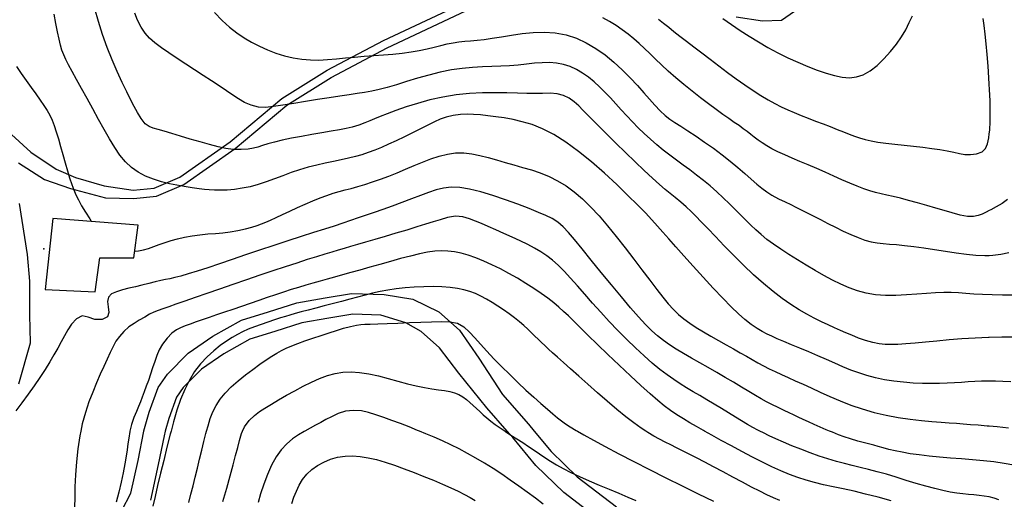
# Model space of a CAD drawing. Units: metres. Extents: x 550000 to 557669, y 4790000 to 4795000.
# Drawn here: x 550218 to 550504, y 4793980 to 4794120 of the extents above; entities that cross this region are included whole.
import ezdxf

# ---------------------------------------------------------------- set-up
doc = ezdxf.new("R2010")
doc.units = ezdxf.units.M
doc.header["$MEASUREMENT"] = 0
for name, color, linetype in [('CAMINO', 7, 'CONTINUOUS'), ('CARRETERA', 7, 'CONTINUOUS'), ('COTA', 7, 'CONTINUOUS'), ('CURVA_MAESTRA', 42, 'CONTINUOUS'), ('CURVA_NIVEL', 40, 'CONTINUOUS'), ('EDIFICIO', 1, 'CONTINUOUS')]:
    doc.layers.add(name, color=color, linetype=linetype)

msp = doc.modelspace()

# ---------------------------------------------------------------- linework, layer by layer
at = {"layer": 'CAMINO'}
for points in [[(550215.7969, 4794086.1447), (550221.4044, 4794081.0937), (550228.8213, 4794076.1246), (550234.3636, 4794073.6808), (550242.7586, 4794071.237), (550251.1606, 4794069.9751), (550257.2949, 4794070.6094), (550264.7297, 4794073.794), (550279.3619, 4794084.0528), (550294.3841, 4794096.6382), (550307.5064, 4794104.8631), (550323.8925, 4794113.4943), (550350.2244, 4794125.8792)], [(550217.8183, 4794077.9982), (550225.3982, 4794073.1106), (550232.9516, 4794070.4779), (550243.0909, 4794067.7755), (550251.2519, 4794067.5489), (550257.9103, 4794068.2374), (550265.9147, 4794071.666), (550280.8379, 4794082.1289), (550295.8121, 4794094.674), (550308.716, 4794102.762), (550324.9731, 4794111.3253), (550351.1349, 4794123.6301)], [(550426.4552, 4794120.3249), (550434.0523, 4794119.2402), (550439.6305, 4794119.4324), (550446.2094, 4794123.9413)], [(550217.8919, 4794013.7916), (550221.2869, 4794025.627), (550221.1559, 4794033.7841), (550221.1559, 4794043.5716), (550220.4209, 4794051.2865), (550218.1356, 4794066.1856)]]:
    msp.add_lwpolyline(points, dxfattribs=at)
at = {"layer": 'CARRETERA'}
for points in [[(550247.901, 4793976.9216), (550250.5317, 4793981.9662), (550252.5907, 4793991.4939), (550254.291, 4794000), (550254.3045, 4794000.0672), (550255.8257, 4794005.5465), (550258.415, 4794012.6705), (550261.1288, 4794016.5493), (550267.1968, 4794022.6204), (550274.3223, 4794027.5798), (550282.6945, 4794032.2333), (550290.5378, 4794034.6479), (550298.7249, 4794037.2808), (550307.0142, 4794038.7618), (550314.6406, 4794039.9826), (550324.1368, 4794039.655), (550332.4399, 4794038.3917), (550340.0327, 4794034.7081), (550346.0623, 4794029.3501), (550351.6452, 4794021.2015), (550358.5289, 4794010.65), (550366.0614, 4794001.9971), (550367.7134, 4794000), (550372.6148, 4793994.0744), (550380.24, 4793986.7085), (550391.6285, 4793978.0271)], [(550388.0815, 4793973.1865), (550376.3236, 4793982.1494), (550368.2051, 4793989.9919), (550361.4863, 4793998.1146), (550359.845, 4794000), (550353.9277, 4794006.7974), (550345.8092, 4794016.8806), (550340.2102, 4794024.163), (550334.8912, 4794028.9245), (550330.412, 4794031.4453), (550323.1333, 4794033.686), (550315.0148, 4794033.9661), (550308.0161, 4794032.8458), (550300.1775, 4794031.4453), (550292.339, 4794028.9245), (550285.0603, 4794026.6838), (550277.5017, 4794022.4824), (550271.0628, 4794018.001), (550265.7438, 4794012.6793), (550263.7842, 4794009.8784), (550261.5446, 4794003.7164), (550260.5128, 4794000), (550260.1448, 4793998.6747), (550258.4651, 4793990.272), (550256.2256, 4793979.9087)]]:
    msp.add_lwpolyline(points, dxfattribs=at)
at = {"layer": 'COTA'}
msp.add_point((550225.21, 4794052.99), dxfattribs=at)
at = {"layer": 'CURVA_MAESTRA', "color": 250}
for points in [[(550500, 4794014.5287), (550499.73, 4794014.53), (550497.73, 4794014.49), (550495.77, 4794014.41), (550493.84, 4794014.3), (550491.89, 4794014.17), (550489.89, 4794014.04), (550487.79, 4794013.92), (550485.55, 4794013.84), (550483.15, 4794013.82), (550480.58, 4794013.86), (550477.87, 4794013.99), (550475.08, 4794014.21), (550472.28, 4794014.53), (550469.54, 4794014.95), (550466.91, 4794015.49), (550464.43, 4794016.15), (550462.06, 4794016.91), (550459.76, 4794017.76), (550457.47, 4794018.71), (550455.13, 4794019.72), (550452.69, 4794020.79), (550450.15, 4794021.89), (550447.54, 4794023), (550444.97, 4794024.08), (550442.52, 4794025.11), (550440.3, 4794026.04), (550438.39, 4794026.86), (550436.81, 4794027.55), (550435.41, 4794028.2), (550434.01, 4794028.92), (550432.5, 4794029.82), (550430.8, 4794030.98), (550428.99, 4794032.39), (550427.12, 4794034.06), (550425.02, 4794036.12), (550422.55, 4794038.65), (550419.79, 4794041.58), (550416.87, 4794044.72), (550413.97, 4794047.89), (550411.26, 4794050.9), (550408.87, 4794053.58), (550406.87, 4794055.86), (550405.15, 4794057.82), (550403.57, 4794059.59), (550401.94, 4794061.39), (550400.06, 4794063.39), (550397.78, 4794065.73), (550394.98, 4794068.51), (550391.74, 4794071.63), (550388.17, 4794074.93), (550384.4, 4794078.22), (550380.61, 4794081.29), (550376.91, 4794083.97), (550373.43, 4794086.14), (550370.17, 4794087.81), (550367.13, 4794089.04), (550364.28, 4794089.91), (550361.58, 4794090.54), (550359.02, 4794090.99), (550356.57, 4794091.35), (550354.26, 4794091.63), (550352.08, 4794091.85), (550350.09, 4794092.01), (550348.25, 4794092.09), (550346.34, 4794092.01), (550344.21, 4794091.71), (550342.13, 4794091.22), (550340.38, 4794090.61), (550338.71, 4794089.84), (550336.81, 4794088.91), (550334.67, 4794087.84), (550332.36, 4794086.69), (550329.99, 4794085.52), (550327.64, 4794084.38), (550325.4, 4794083.33), (550323.32, 4794082.4), (550321.37, 4794081.6), (550319.51, 4794080.91), (550317.67, 4794080.32), (550315.78, 4794079.79), (550313.78, 4794079.3), (550311.64, 4794078.83), (550309.36, 4794078.36), (550306.97, 4794077.85), (550304.51, 4794077.29), (550302.02, 4794076.65), (550299.52, 4794075.92), (550297.06, 4794075.1), (550294.62, 4794074.21), (550292.22, 4794073.31), (550289.85, 4794072.44), (550287.5, 4794071.67), (550285.17, 4794071.02), (550282.87, 4794070.55), (550280.64, 4794070.23), (550278.51, 4794070.05), (550276.54, 4794069.99), (550274.77, 4794070), (550273.23, 4794070.07), (550271.86, 4794070.18), (550270.31, 4794070.38), (550268.28, 4794070.7), (550266.03, 4794071.08), (550263.85, 4794071.46), (550261.68, 4794071.89), (550259.38, 4794072.45), (550257.03, 4794073.16), (550254.73, 4794074.07), (550252.58, 4794075.21), (550250.65, 4794076.61), (550248.92, 4794078.28), (550247.33, 4794080.22), (550245.82, 4794082.44), (550244.32, 4794084.92), (550242.76, 4794087.64), (550241.12, 4794090.57), (550239.43, 4794093.62), (550237.75, 4794096.65), (550236.14, 4794099.55), (550234.68, 4794102.2), (550233.42, 4794104.49), (550232.4, 4794106.38), (550231.6, 4794107.95), (550230.98, 4794109.34), (550230.48, 4794110.69), (550230.05, 4794112.17), (550229.63, 4794113.9), (550229.18, 4794115.99), (550228.69, 4794118.41), (550228.16, 4794121.1)], [(550403.87, 4794119.73), (550405.35, 4794118.57), (550406.82, 4794117.35), (550408.36, 4794116.11), (550410.05, 4794114.78), (550411.98, 4794113.28), (550414.11, 4794111.64), (550416.42, 4794109.87), (550418.85, 4794108.02), (550421.37, 4794106.12), (550423.93, 4794104.22), (550426.48, 4794102.37), (550428.97, 4794100.6), (550431.36, 4794098.96), (550433.61, 4794097.51), (550435.7, 4794096.24), (550437.67, 4794095.15), (550439.56, 4794094.2), (550441.43, 4794093.34), (550443.33, 4794092.53), (550445.31, 4794091.74), (550447.39, 4794090.93), (550449.53, 4794090.1), (550451.69, 4794089.27), (550453.8, 4794088.46), (550455.79, 4794087.68), (550457.62, 4794086.95), (550459.28, 4794086.29), (550460.82, 4794085.7), (550462.32, 4794085.17), (550463.9, 4794084.71), (550465.65, 4794084.3), (550467.65, 4794083.94), (550469.96, 4794083.62), (550472.51, 4794083.33), (550475.23, 4794083.05), (550478.01, 4794082.78), (550480.73, 4794082.48), (550483.31, 4794082.15), (550485.67, 4794081.79), (550487.79, 4794081.41), (550489.68, 4794081.03), (550491.37, 4794080.68), (550492.91, 4794080.41), (550494.52, 4794080.33), (550496.31, 4794080.56), (550497.89, 4794081.15), (550498.9, 4794082.11), (550499.47, 4794083.47), (550499.86, 4794085.26), (550500, 4794086.3956), (550500.13, 4794087.45), (550500.27, 4794090), (550500.3, 4794092.85), (550500.24, 4794095.95), (550500.1, 4794099.23), (550500, 4794100.849), (550499.89, 4794102.63), (550499.64, 4794106.05), (550499.35, 4794109.38), (550499.05, 4794112.52), (550498.76, 4794115.36), (550498.5, 4794117.82), (550498.26, 4794119.87)], [(550439.1, 4793979.88), (550437.29, 4793980.6), (550435.38, 4793981.47), (550433.27, 4793982.53), (550430.88, 4793983.77), (550428.25, 4793985.16), (550425.47, 4793986.65), (550422.65, 4793988.16), (550419.89, 4793989.63), (550417.3, 4793991), (550414.93, 4793992.23), (550412.79, 4793993.32), (550410.85, 4793994.28), (550409.07, 4793995.16), (550407.4, 4793995.99), (550405.78, 4793996.8), (550404.17, 4793997.64), (550402.51, 4793998.56), (550400.76, 4793999.62), (550400.1809, 4794000), (550398.84, 4794000.88), (550396.71, 4794002.4), (550394.35, 4794004.21), (550391.74, 4794006.33), (550388.96, 4794008.68), (550386.1, 4794011.16), (550383.3, 4794013.63), (550380.66, 4794015.98), (550378.28, 4794018.11), (550376.24, 4794019.93), (550374.52, 4794021.46), (550373.08, 4794022.75), (550371.86, 4794023.85), (550370.8, 4794024.84), (550369.83, 4794025.77), (550368.9, 4794026.7), (550367.96, 4794027.63), (550366.98, 4794028.61), (550365.92, 4794029.62), (550364.75, 4794030.67), (550363.45, 4794031.77), (550362.02, 4794032.9), (550360.46, 4794034.06), (550358.83, 4794035.21), (550357.16, 4794036.33), (550355.48, 4794037.38), (550353.85, 4794038.35), (550352.26, 4794039.21), (550350.68, 4794039.95), (550349.05, 4794040.57), (550347.31, 4794041.08), (550345.4, 4794041.47), (550343.27, 4794041.75), (550340.89, 4794041.92), (550338.32, 4794041.98), (550335.61, 4794041.94), (550332.87, 4794041.82), (550330.18, 4794041.61), (550327.61, 4794041.32), (550325.2, 4794040.96), (550322.94, 4794040.54), (550320.76, 4794040.07), (550318.61, 4794039.54), (550316.41, 4794038.96), (550314.11, 4794038.34), (550311.7, 4794037.7), (550306.7, 4794036.38), (550304.27, 4794035.75), (550302.01, 4794035.16), (550299.98, 4794034.62), (550298.24, 4794034.15), (550296.75, 4794033.73), (550295.44, 4794033.34), (550294.03, 4794032.9), (550292.29, 4794032.33), (550290.35, 4794031.68), (550288.39, 4794031), (550286.46, 4794030.3), (550284.62, 4794029.59), (550282.93, 4794028.86), (550281.45, 4794028.11), (550279.98, 4794027.24), (550278.33, 4794026.17), (550276.5, 4794024.87), (550274.57, 4794023.33), (550272.63, 4794021.56), (550270.76, 4794019.55), (550269.03, 4794017.32), (550267.5, 4794014.85), (550266.15, 4794012.15), (550264.97, 4794009.22), (550263.9, 4794006.06), (550262.91, 4794002.68), (550262.1879, 4794000), (550261.94, 4793999.08), (550260.98, 4793995.33), (550260.04, 4793991.5), (550259.13, 4793987.75), (550258.28, 4793984.2), (550257.52, 4793980.99), (550256.87, 4793978.23)], [(550506.28, 4794014.34), (550503.98, 4794014.46), (550501.81, 4794014.52), (550500, 4794014.5287)]]:
    msp.add_lwpolyline(points, dxfattribs=at)
at = {"layer": 'CURVA_NIVEL', "color": 252}
for points in [[(550500, 4794027.206), (550499.77, 4794027.2), (550495.88, 4794027.02), (550492.04, 4794026.78), (550488.31, 4794026.49), (550484.76, 4794026.17), (550481.44, 4794025.87), (550478.43, 4794025.59), (550475.75, 4794025.37), (550473.43, 4794025.22), (550471.46, 4794025.16), (550469.74, 4794025.19), (550468.04, 4794025.36), (550466.12, 4794025.72), (550464.05, 4794026.3), (550461.96, 4794027.06), (550460.02, 4794027.86), (550458.34, 4794028.58), (550456.74, 4794029.27), (550455.03, 4794030.01), (550453.19, 4794030.85), (550451.23, 4794031.78), (550449.15, 4794032.82), (550446.98, 4794033.98), (550444.7, 4794035.29), (550442.3, 4794036.8), (550439.79, 4794038.55), (550437.15, 4794040.56), (550434.38, 4794042.86), (550431.51, 4794045.44), (550428.59, 4794048.21), (550425.71, 4794051.06), (550422.96, 4794053.87), (550420.43, 4794056.51), (550418.19, 4794058.86), (550416.28, 4794060.85), (550414.69, 4794062.5), (550413.32, 4794063.86), (550411.93, 4794065.15), (550410.32, 4794066.53), (550408.7, 4794067.87), (550407.27, 4794069.02), (550405.84, 4794070.2), (550404.15, 4794071.66), (550402.11, 4794073.49), (550399.71, 4794075.71), (550397.06, 4794078.22), (550394.26, 4794080.91), (550391.49, 4794083.62), (550388.89, 4794086.19), (550386.59, 4794088.49), (550384.68, 4794090.43), (550383.15, 4794092.02), (550381.9, 4794093.3), (550380.71, 4794094.47), (550379.37, 4794095.67), (550377.88, 4794096.75), (550376.27, 4794097.55), (550374.45, 4794098.01), (550372.34, 4794098.15), (550370.12, 4794098.12), (550367.95, 4794098.09), (550365.63, 4794098.1), (550362.92, 4794098.18), (550359.82, 4794098.27), (550356.4, 4794098.33), (550352.73, 4794098.3), (550348.92, 4794098.1), (550345.03, 4794097.69), (550341.16, 4794097.05), (550337.39, 4794096.21), (550333.82, 4794095.23), (550330.51, 4794094.19), (550327.56, 4794093.17), (550325.03, 4794092.22), (550322.95, 4794091.41), (550321.3, 4794090.73), (550319.95, 4794090.16), (550318.54, 4794089.59), (550316.76, 4794088.93), (550314.84, 4794088.33), (550313.03, 4794087.89), (550311.09, 4794087.53), (550308.74, 4794087.14), (550306.01, 4794086.69), (550303.06, 4794086.18), (550300.05, 4794085.65), (550297.16, 4794085.1), (550294.52, 4794084.54), (550292.25, 4794083.99), (550290.33, 4794083.47), (550288.73, 4794082.99), (550287.37, 4794082.55), (550286.12, 4794082.18), (550284.59, 4794081.92), (550282.53, 4794081.8), (550280.24, 4794081.87), (550278.08, 4794082.16), (550275.86, 4794082.64), (550273.35, 4794083.28), (550270.6, 4794084.04), (550267.76, 4794084.86), (550264.97, 4794085.68), (550262.4, 4794086.45), (550260.19, 4794087.11), (550258.41, 4794087.63), (550256.98, 4794088.06), (550255.77, 4794088.5), (550254.64, 4794089.32), (550253.49, 4794090.79), (550252.41, 4794092.57), (550251.46, 4794094.3), (550250.5, 4794096.2), (550249.34, 4794098.53), (550248, 4794101.3), (550246.55, 4794104.44), (550245.07, 4794107.87), (550243.62, 4794111.49), (550242.27, 4794115.22), (550241.07, 4794118.99), (550240.03, 4794122.71)], [(550507.01, 4794039.54), (550503.87, 4794039.52), (550500.84, 4794039.58), (550498.04, 4794039.69), (550495.51, 4794039.84), (550493.22, 4794040), (550491.08, 4794040.14), (550488.97, 4794040.24), (550486.77, 4794040.26), (550484.39, 4794040.18), (550481.75, 4794040.02), (550478.9, 4794039.8), (550475.91, 4794039.59), (550472.87, 4794039.45), (550469.86, 4794039.44), (550466.97, 4794039.63), (550464.26, 4794040.06), (550461.69, 4794040.72), (550459.24, 4794041.6), (550456.83, 4794042.66), (550454.42, 4794043.88), (550451.95, 4794045.24), (550449.41, 4794046.69), (550446.82, 4794048.2), (550444.24, 4794049.75), (550441.75, 4794051.3), (550439.41, 4794052.83), (550437.27, 4794054.31), (550435.38, 4794055.72), (550433.7, 4794057.1), (550432.16, 4794058.45), (550430.71, 4794059.83), (550429.27, 4794061.26), (550427.77, 4794062.77), (550426.17, 4794064.38), (550424.47, 4794066.06), (550422.67, 4794067.79), (550420.79, 4794069.53), (550418.87, 4794071.23), (550416.91, 4794072.86), (550414.95, 4794074.41), (550412.98, 4794075.89), (550411.02, 4794077.32), (550409.08, 4794078.73), (550407.15, 4794080.16), (550405.25, 4794081.64), (550403.38, 4794083.18), (550401.54, 4794084.78), (550399.74, 4794086.45), (550397.99, 4794088.15), (550396.28, 4794089.89), (550394.62, 4794091.63), (550393.01, 4794093.38), (550391.43, 4794095.11), (550389.88, 4794096.8), (550388.32, 4794098.43), (550386.75, 4794099.99), (550385.15, 4794101.46), (550383.5, 4794102.82), (550381.79, 4794104.03), (550380.02, 4794105.08), (550378.17, 4794105.93), (550376.25, 4794106.56), (550374.25, 4794106.95), (550372.17, 4794107.09), (550370.01, 4794107.05), (550367.77, 4794106.86), (550365.45, 4794106.6), (550363.05, 4794106.34), (550360.59, 4794106.12), (550358.04, 4794105.99), (550355.41, 4794105.91), (550352.68, 4794105.82), (550349.82, 4794105.67), (550346.82, 4794105.39), (550343.68, 4794104.93), (550340.42, 4794104.27), (550337.1, 4794103.44), (550333.81, 4794102.51), (550330.63, 4794101.55), (550327.68, 4794100.65), (550325.01, 4794099.87), (550322.64, 4794099.25), (550320.49, 4794098.78), (550318.42, 4794098.41), (550316.29, 4794098.08), (550313.93, 4794097.74), (550311.24, 4794097.34), (550308.15, 4794096.86), (550304.78, 4794096.31), (550301.27, 4794095.73), (550297.83, 4794095.17), (550294.65, 4794094.66), (550291.91, 4794094.27), (550289.65, 4794094.05), (550287.61, 4794094.16), (550285.51, 4794094.69), (550283.51, 4794095.52), (550281.78, 4794096.5), (550280.11, 4794097.61), (550278.27, 4794098.87), (550276.21, 4794100.28), (550273.96, 4794101.78), (550271.55, 4794103.37), (550269.03, 4794105), (550266.46, 4794106.64), (550263.94, 4794108.28), (550261.55, 4794109.87), (550259.38, 4794111.39), (550257.51, 4794112.8), (550255.96, 4794114.14), (550254.64, 4794115.6), (550253.45, 4794117.36), (550252.44, 4794119.35), (550251.69, 4794121.46)], [(550274.78, 4794121.6), (550276.99, 4794119.27), (550279.13, 4794117.33), (550281.25, 4794115.68), (550283.39, 4794114.27), (550285.59, 4794113), (550287.87, 4794111.84), (550290.24, 4794110.79), (550292.68, 4794109.85), (550295.16, 4794109.06), (550297.66, 4794108.45), (550300.17, 4794108.04), (550302.67, 4794107.84), (550305.16, 4794107.82), (550307.68, 4794107.94), (550310.23, 4794108.15), (550312.84, 4794108.41), (550315.53, 4794108.67), (550318.29, 4794108.9), (550321.09, 4794109.12), (550323.9, 4794109.32), (550326.68, 4794109.56), (550329.36, 4794109.84), (550331.93, 4794110.18), (550334.33, 4794110.61), (550336.58, 4794111.09), (550338.67, 4794111.59), (550340.62, 4794112.08), (550342.46, 4794112.51), (550344.19, 4794112.86), (550345.86, 4794113.1), (550347.53, 4794113.28), (550349.26, 4794113.42), (550351.13, 4794113.59), (550353.2, 4794113.82), (550355.55, 4794114.15), (550358.19, 4794114.59), (550361.09, 4794115.08), (550364.19, 4794115.54), (550367.41, 4794115.86), (550370.65, 4794115.95), (550373.87, 4794115.72), (550376.98, 4794115.11), (550379.99, 4794114.13), (550382.87, 4794112.8), (550385.65, 4794111.17), (550388.31, 4794109.28), (550390.87, 4794107.19), (550393.31, 4794104.96), (550395.61, 4794102.67), (550397.73, 4794100.43), (550399.62, 4794098.33), (550401.27, 4794096.44), (550402.81, 4794094.69), (550404.37, 4794093.05), (550405.84, 4794091.67), (550407.15, 4794090.64), (550408.56, 4794089.71), (550410.31, 4794088.59), (550412.4, 4794087.24), (550414.76, 4794085.7), (550417.27, 4794083.99), (550419.82, 4794082.18), (550422.33, 4794080.31), (550424.7, 4794078.43), (550426.91, 4794076.6), (550428.94, 4794074.85), (550430.78, 4794073.23), (550432.44, 4794071.79), (550433.93, 4794070.56), (550435.3, 4794069.52), (550436.83, 4794068.56), (550438.72, 4794067.54), (550440.65, 4794066.58), (550442.28, 4794065.8), (550443.77, 4794065.09), (550445.36, 4794064.31), (550447.09, 4794063.45), (550448.96, 4794062.5), (550450.98, 4794061.46), (550453.11, 4794060.36), (550455.32, 4794059.23), (550457.55, 4794058.12), (550459.75, 4794057.1), (550461.86, 4794056.22), (550463.83, 4794055.52), (550465.66, 4794055.02), (550467.4, 4794054.7), (550469.15, 4794054.49), (550470.99, 4794054.34), (550473.05, 4794054.18), (550475.38, 4794053.96), (550478.04, 4794053.63), (550480.97, 4794053.22), (550484.08, 4794052.75), (550487.25, 4794052.26), (550490.37, 4794051.8), (550493.35, 4794051.41), (550496.11, 4794051.13), (550498.67, 4794051.01), (550500, 4794051.0488), (550501.07, 4794051.08), (550503.38, 4794051.38), (550505.64, 4794051.93)], [(550500, 4794064.0785), (550499.07, 4794063.6), (550497.94, 4794063.05), (550496.81, 4794062.64), (550495.43, 4794062.37), (550493.69, 4794062.38), (550491.58, 4794062.77), (550489.26, 4794063.39), (550486.9, 4794064.08), (550484.43, 4794064.8), (550481.81, 4794065.57), (550479.14, 4794066.34), (550476.56, 4794067.05), (550474.19, 4794067.66), (550472.09, 4794068.17), (550470.23, 4794068.59), (550468.55, 4794068.96), (550466.93, 4794069.36), (550465.29, 4794069.83), (550463.52, 4794070.42), (550461.58, 4794071.17), (550459.45, 4794072.06), (550457.18, 4794073.05), (550454.79, 4794074.12), (550452.33, 4794075.22), (550449.84, 4794076.31), (550447.38, 4794077.36), (550444.98, 4794078.37), (550442.69, 4794079.34), (550440.54, 4794080.27), (550438.58, 4794081.17), (550436.82, 4794082.04), (550435.3, 4794082.9), (550433.97, 4794083.75), (550432.79, 4794084.58), (550431.71, 4794085.4), (550430.67, 4794086.22), (550429.61, 4794087.04), (550428.49, 4794087.87), (550427.26, 4794088.75), (550425.89, 4794089.71), (550424.34, 4794090.79), (550422.59, 4794092.03), (550420.62, 4794093.46), (550418.43, 4794095.08), (550416.08, 4794096.86), (550413.64, 4794098.76), (550411.21, 4794100.71), (550408.88, 4794102.67), (550406.7, 4794104.57), (550404.74, 4794106.38), (550402.97, 4794108.08), (550401.34, 4794109.68), (550399.79, 4794111.2), (550398.26, 4794112.64), (550396.69, 4794114.02), (550395.05, 4794115.34), (550393.31, 4794116.61), (550391.51, 4794117.83), (550389.64, 4794118.98), (550387.72, 4794120.07)], [(550422.55, 4794119.86), (550425.07, 4794118.14), (550427.62, 4794116.42), (550430.22, 4794114.72), (550432.9, 4794113.06), (550435.67, 4794111.45), (550438.53, 4794109.92), (550441.45, 4794108.48), (550444.37, 4794107.15), (550447.23, 4794105.95), (550449.99, 4794104.89), (550452.59, 4794103.99), (550455, 4794103.29), (550457.24, 4794102.83), (550459.35, 4794102.67), (550461.38, 4794102.89), (550463.38, 4794103.54), (550465.38, 4794104.64), (550467.39, 4794106.21), (550469.38, 4794108.14), (550471.27, 4794110.27), (550472.99, 4794112.45), (550474.46, 4794114.54), (550475.7, 4794116.61), (550476.72, 4794118.69), (550477.64, 4794120.66)], [(550217.28, 4794105.96), (550218.62, 4794103.95), (550220.05, 4794101.89), (550221.5, 4794099.87), (550222.89, 4794097.95), (550224.15, 4794096.18), (550225.23, 4794094.6), (550226.15, 4794093.15), (550226.92, 4794091.76), (550227.59, 4794090.33), (550228.21, 4794088.76), (550228.82, 4794086.98), (550229.43, 4794084.94), (550230.07, 4794082.7), (550230.72, 4794080.33), (550231.38, 4794077.95), (550232.04, 4794075.66), (550232.69, 4794073.56), (550233.32, 4794071.7), (550233.93, 4794070.09), (550234.54, 4794068.67), (550235.25, 4794067.2), (550236.18, 4794065.49), (550237.29, 4794063.59), (550238.53, 4794061.66), (550238.9732, 4794061.0273)], [(550251.7645, 4794052.2479), (550252.69, 4794052.35), (550254.15, 4794052.66), (550255.65, 4794053.09), (550257.17, 4794053.61), (550258.76, 4794054.18), (550260.42, 4794054.77), (550262.18, 4794055.35), (550264.08, 4794055.89), (550266.13, 4794056.36), (550268.31, 4794056.74), (550270.58, 4794057.04), (550272.87, 4794057.28), (550275.09, 4794057.47), (550277.19, 4794057.66), (550279.34, 4794057.91), (550281.62, 4794058.28), (550283.82, 4794058.74), (550285.68, 4794059.25), (550287.2, 4794059.75), (550288.46, 4794060.21), (550289.68, 4794060.7), (550291.08, 4794061.3), (550292.72, 4794062.04), (550294.61, 4794062.91), (550296.71, 4794063.9), (550298.93, 4794064.94), (550301.19, 4794065.97), (550303.42, 4794066.94), (550305.53, 4794067.8), (550307.48, 4794068.51), (550309.3, 4794069.11), (550311.05, 4794069.61), (550312.78, 4794070.07), (550314.56, 4794070.54), (550316.46, 4794071.06), (550318.51, 4794071.68), (550320.7, 4794072.39), (550323.02, 4794073.19), (550325.43, 4794074.08), (550327.89, 4794075.05), (550330.37, 4794076.08), (550332.84, 4794077.14), (550335.3, 4794078.17), (550337.73, 4794079.13), (550340.14, 4794079.93), (550342.53, 4794080.51), (550344.9, 4794080.82), (550347.26, 4794080.83), (550349.61, 4794080.58), (550351.97, 4794080.11), (550354.36, 4794079.49), (550356.79, 4794078.79), (550359.26, 4794078.07), (550361.79, 4794077.36), (550364.35, 4794076.64), (550366.94, 4794075.88), (550369.51, 4794075), (550372.06, 4794073.98), (550374.55, 4794072.74), (550376.99, 4794071.25), (550379.39, 4794069.5), (550381.76, 4794067.46), (550384.14, 4794065.14), (550386.57, 4794062.53), (550389.04, 4794059.66), (550391.58, 4794056.55), (550394.14, 4794053.29), (550396.65, 4794050.01), (550399.06, 4794046.82), (550401.3, 4794043.84), (550403.33, 4794041.18), (550405.11, 4794038.9), (550406.71, 4794036.98), (550408.19, 4794035.35), (550409.66, 4794033.93), (550411.21, 4794032.64), (550412.92, 4794031.39), (550414.82, 4794030.14), (550416.9, 4794028.87), (550419.1, 4794027.58), (550421.33, 4794026.32), (550423.53, 4794025.08), (550425.63, 4794023.91), (550427.58, 4794022.8), (550429.4, 4794021.76), (550431.11, 4794020.78), (550432.77, 4794019.86), (550434.4, 4794018.98), (550436.06, 4794018.13), (550437.79, 4794017.29), (550439.61, 4794016.45), (550441.55, 4794015.58), (550443.62, 4794014.65), (550445.87, 4794013.64), (550448.28, 4794012.54), (550450.89, 4794011.34), (550453.68, 4794010.09), (550456.66, 4794008.82), (550459.79, 4794007.58), (550463.08, 4794006.45), (550466.5, 4794005.46), (550470.01, 4794004.64), (550473.53, 4794003.99), (550476.98, 4794003.49), (550480.26, 4794003.11), (550483.29, 4794002.83), (550485.99, 4794002.61), (550488.35, 4794002.44), (550490.46, 4794002.28), (550492.46, 4794002.13), (550494.5, 4794001.98), (550496.76, 4794001.79), (550499.35, 4794001.58), (550500, 4794001.5233), (550502.33, 4794001.32), (550505.61, 4794001.01)], [(550507.13, 4793990.08), (550504.3, 4793990.63), (550501.35, 4793991.06), (550498.3, 4793991.39), (550495.16, 4793991.67), (550491.96, 4793991.93), (550488.74, 4793992.19), (550485.57, 4793992.47), (550482.53, 4793992.76), (550479.66, 4793993.09), (550477.03, 4793993.45), (550474.68, 4793993.85), (550472.6, 4793994.28), (550470.78, 4793994.71), (550469.17, 4793995.14), (550467.75, 4793995.53), (550466.47, 4793995.89), (550465.24, 4793996.21), (550463.75, 4793996.6), (550461.78, 4793997.13), (550459.69, 4793997.75), (550457.85, 4793998.35), (550456.16, 4793998.98), (550454.43, 4793999.66), (550453.6076, 4794000), (550452.64, 4794000.4), (550450.86, 4794001.16), (550449.12, 4794001.92), (550447.46, 4794002.68), (550445.9, 4794003.4), (550444.44, 4794004.09), (550443.09, 4794004.73), (550441.8, 4794005.34), (550440.36, 4794006.02), (550438.61, 4794006.86), (550436.81, 4794007.74), (550435.25, 4794008.56), (550433.73, 4794009.41), (550432.01, 4794010.4), (550430.07, 4794011.55), (550427.94, 4794012.82), (550425.65, 4794014.19), (550423.25, 4794015.6), (550420.78, 4794017.04), (550418.3, 4794018.46), (550415.84, 4794019.85), (550413.44, 4794021.21), (550411.16, 4794022.53), (550409.03, 4794023.81), (550407.08, 4794025.07), (550405.29, 4794026.32), (550403.6, 4794027.65), (550401.91, 4794029.17), (550400.11, 4794030.97), (550398.08, 4794033.18), (550395.76, 4794035.85), (550393.09, 4794039), (550390.2, 4794042.49), (550387.21, 4794046.13), (550384.31, 4794049.68), (550381.68, 4794052.92), (550379.46, 4794055.65), (550377.71, 4794057.76), (550376.18, 4794059.4), (550374.6, 4794060.72), (550372.94, 4794061.79), (550371.15, 4794062.67), (550368.98, 4794063.56), (550366.23, 4794064.66), (550362.98, 4794065.91), (550359.41, 4794067.23), (550355.74, 4794068.49), (550352.19, 4794069.56), (550348.93, 4794070.35), (550346.09, 4794070.78), (550343.6, 4794070.85), (550341.36, 4794070.61), (550339.22, 4794070.09), (550337.03, 4794069.36), (550334.66, 4794068.47), (550332.05, 4794067.48), (550329.26, 4794066.44), (550326.43, 4794065.41), (550323.69, 4794064.43), (550321.19, 4794063.55), (550318.86, 4794062.73), (550316.61, 4794061.95), (550314.37, 4794061.19), (550312.06, 4794060.42), (550309.57, 4794059.6), (550306.78, 4794058.7), (550303.62, 4794057.69), (550300.04, 4794056.53), (550296.15, 4794055.27), (550292.07, 4794053.93), (550287.93, 4794052.56), (550283.85, 4794051.19), (550279.92, 4794049.86), (550276.22, 4794048.6), (550272.82, 4794047.46), (550269.79, 4794046.48), (550267.18, 4794045.67), (550265.01, 4794045.05), (550263.27, 4794044.6), (550261.85, 4794044.28), (550260.57, 4794044.02), (550259.19, 4794043.73), (550257.59, 4794043.37), (550255.71, 4794042.9), (550253.73, 4794042.41), (550251.81, 4794041.96), (550249.94, 4794041.53), (550248.07, 4794041.06), (550246.33, 4794040.52), (550244.91, 4794039.88), (550243.99, 4794038.97), (550243.72, 4794037.64), (550243.89, 4794036.07), (550244.1, 4794034.49), (550243.69, 4794033.18), (550242.15, 4794032.41), (550240.06, 4794032.39), (550238.11, 4794033.09), (550236.35, 4794033.48), (550234.7, 4794032.64), (550233.28, 4794031.05), (550232.15, 4794029.39), (550231.19, 4794027.72), (550230.24, 4794025.97), (550229.23, 4794024.12), (550228.15, 4794022.16), (550226.95, 4794020.1), (550225.6, 4794017.91), (550224.08, 4794015.61), (550222.4, 4794013.2), (550220.61, 4794010.73), (550218.79, 4794008.27), (550217.02, 4794005.88)], [(550505.34, 4794067.26), (550503.71, 4794066.16), (550502.04, 4794065.17), (550500.45, 4794064.31), (550500, 4794064.0785)], [(550502.82, 4793980.04), (550501.38, 4793980.53), (550499.95, 4793980.88), (550498.51, 4793981.14), (550497.04, 4793981.32), (550495.55, 4793981.46), (550493.99, 4793981.61), (550492.35, 4793981.78), (550490.58, 4793982), (550488.64, 4793982.32), (550486.5, 4793982.75), (550484.14, 4793983.32), (550481.53, 4793984.02), (550478.75, 4793984.83), (550475.86, 4793985.71), (550472.96, 4793986.61), (550470.11, 4793987.46), (550467.4, 4793988.23), (550464.86, 4793988.9), (550462.46, 4793989.49), (550460.16, 4793990.04), (550457.88, 4793990.59), (550455.55, 4793991.21), (550453.12, 4793991.93), (550450.56, 4793992.77), (550447.9, 4793993.72), (550445.24, 4793994.73), (550442.64, 4793995.78), (550440.21, 4793996.8), (550438, 4793997.76), (550436.06, 4793998.65), (550434.34, 4793999.47), (550433.3127, 4794000), (550432.77, 4794000.28), (550431.25, 4794001.1), (550429.7, 4794001.98), (550428.03, 4794002.97), (550426.2, 4794004.07), (550424.22, 4794005.28), (550422.14, 4794006.54), (550420.01, 4794007.83), (550417.9, 4794009.1), (550415.85, 4794010.32), (550413.9, 4794011.47), (550412.02, 4794012.59), (550410.17, 4794013.74), (550408.29, 4794014.97), (550406.33, 4794016.36), (550404.25, 4794017.96), (550402.02, 4794019.8), (550399.65, 4794021.88), (550397.17, 4794024.17), (550394.63, 4794026.62), (550392.08, 4794029.2), (550389.55, 4794031.86), (550387.09, 4794034.55), (550384.71, 4794037.22), (550382.44, 4794039.8), (550380.3, 4794042.24), (550378.29, 4794044.47), (550376.42, 4794046.46), (550374.67, 4794048.18), (550373.01, 4794049.66), (550371.37, 4794050.94), (550369.67, 4794052.09), (550367.85, 4794053.17), (550365.86, 4794054.22), (550363.67, 4794055.3), (550361.34, 4794056.39), (550358.95, 4794057.46), (550356.6, 4794058.49), (550354.39, 4794059.45), (550352.4, 4794060.29), (550350.65, 4794061.01), (550348.91, 4794061.66), (550346.97, 4794062.23), (550344.82, 4794062.44), (550342.57, 4794062.08), (550340.37, 4794061.43), (550338.33, 4794060.78), (550336.16, 4794060.11), (550333.59, 4794059.32), (550330.67, 4794058.43), (550327.55, 4794057.49), (550324.41, 4794056.55), (550321.41, 4794055.66), (550318.7, 4794054.86), (550316.37, 4794054.18), (550314.35, 4794053.6), (550312.54, 4794053.08), (550310.78, 4794052.58), (550308.93, 4794052.03), (550306.87, 4794051.41), (550304.48, 4794050.68), (550301.75, 4794049.83), (550298.7, 4794048.85), (550295.36, 4794047.77), (550291.78, 4794046.59), (550287.99, 4794045.32), (550284.07, 4794043.98), (550280.11, 4794042.62), (550276.23, 4794041.27), (550272.54, 4794039.98), (550269.14, 4794038.79), (550266.15, 4794037.75), (550263.61, 4794036.87), (550261.52, 4794036.14), (550259.8, 4794035.54), (550258.4, 4794035.02), (550257.19, 4794034.53), (550255.96, 4794033.94), (550254.51, 4794033.15), (550252.95, 4794032.25), (550251.43, 4794031.32), (550249.94, 4794030.26), (550248.47, 4794028.96), (550247.17, 4794027.54), (550246.16, 4794026.12), (550245.32, 4794024.6), (550244.48, 4794022.88), (550243.59, 4794020.95), (550242.64, 4794018.83), (550241.61, 4794016.52), (550240.53, 4794014.04), (550239.42, 4794011.37), (550238.32, 4794008.51), (550237.3, 4794005.44), (550236.38, 4794002.13), (550235.9274, 4794000), (550235.63, 4793998.6), (550235.06, 4793994.88), (550234.66, 4793991.09), (550234.4, 4793987.36), (550234.25, 4793983.86), (550234.18, 4793980.71), (550234.14, 4793977.91)], [(550471.51, 4793979.73), (550467.69, 4793980.8), (550464.07, 4793981.73), (550460.69, 4793982.52), (550457.53, 4793983.21), (550454.59, 4793983.83), (550451.83, 4793984.44), (550449.23, 4793985.07), (550446.74, 4793985.76), (550444.33, 4793986.55), (550441.91, 4793987.45), (550439.44, 4793988.48), (550436.84, 4793989.66), (550434.08, 4793991), (550431.15, 4793992.49), (550428.11, 4793994.08), (550425.06, 4793995.71), (550422.11, 4793997.31), (550419.38, 4793998.82), (550417.2735, 4794000), (550416.97, 4794000.17), (550414.9, 4794001.34), (550413.01, 4794002.43), (550411.1, 4794003.55), (550409.2, 4794004.73), (550407.36, 4794005.97), (550405.53, 4794007.34), (550403.62, 4794008.92), (550401.42, 4794010.86), (550398.74, 4794013.29), (550395.69, 4794016.12), (550392.43, 4794019.17), (550389.16, 4794022.27), (550386.08, 4794025.22), (550383.35, 4794027.87), (550381.08, 4794030.1), (550379.23, 4794031.94), (550377.68, 4794033.47), (550376.28, 4794034.79), (550374.9, 4794036.03), (550373.39, 4794037.27), (550371.67, 4794038.59), (550369.73, 4794039.99), (550367.58, 4794041.45), (550365.28, 4794042.93), (550362.87, 4794044.4), (550360.4, 4794045.81), (550357.92, 4794047.12), (550355.45, 4794048.33), (550353.05, 4794049.4), (550350.73, 4794050.32), (550348.53, 4794051.09), (550346.47, 4794051.68), (550344.53, 4794052.1), (550342.66, 4794052.33), (550340.8, 4794052.38), (550338.85, 4794052.26), (550336.73, 4794051.96), (550334.37, 4794051.49), (550331.75, 4794050.87), (550328.9, 4794050.13), (550325.92, 4794049.32), (550322.89, 4794048.46), (550319.92, 4794047.61), (550317.08, 4794046.8), (550314.45, 4794046.07), (550312.01, 4794045.39), (550309.73, 4794044.77), (550307.57, 4794044.18), (550305.49, 4794043.6), (550303.43, 4794043.02), (550301.36, 4794042.41), (550299.25, 4794041.78), (550297.09, 4794041.11), (550294.86, 4794040.39), (550292.56, 4794039.64), (550290.16, 4794038.84), (550287.69, 4794038), (550285.17, 4794037.13), (550282.64, 4794036.25), (550280.14, 4794035.39), (550277.71, 4794034.55), (550275.41, 4794033.76), (550273.25, 4794033.03), (550271.26, 4794032.35), (550269.43, 4794031.72), (550267.77, 4794031.13), (550266.28, 4794030.57), (550264.94, 4794030.01), (550263.72, 4794029.4), (550262.45, 4794028.46), (550261.03, 4794027.01), (550259.71, 4794025.31), (550258.77, 4794023.66), (550258.08, 4794022.01), (550257.44, 4794020.25), (550256.81, 4794018.42), (550256.19, 4794016.57), (550255.58, 4794014.76), (550254.98, 4794013.03), (550254.39, 4794011.4), (550253.81, 4794009.89), (550253.25, 4794008.48), (550252.7, 4794007.14), (550252.09, 4794005.68), (550251.39, 4794003.92), (550250.72, 4794001.94), (550250.2445, 4794000), (550250.22, 4793999.9), (550249.88, 4793997.99), (550249.65, 4793996.3), (550249.44, 4793994.62), (550249.16, 4793992.7), (550248.78, 4793990.47), (550248.29, 4793987.94), (550247.69, 4793985.17), (550247, 4793982.26), (550246.25, 4793979.34)], [(550267.31, 4793979.25), (550267.95, 4793981.66), (550268.57, 4793984.12), (550269.2, 4793986.67), (550269.83, 4793989.28), (550270.46, 4793991.9), (550271.09, 4793994.49), (550271.71, 4793996.99), (550272.31, 4793999.36), (550272.4859, 4794000), (550272.92, 4794001.58), (550273.58, 4794003.65), (550274.35, 4794005.6), (550275.29, 4794007.46), (550276.47, 4794009.28), (550277.93, 4794011.08), (550279.68, 4794012.88), (550281.66, 4794014.65), (550283.78, 4794016.36), (550285.92, 4794017.96), (550287.96, 4794019.42), (550289.83, 4794020.69), (550291.45, 4794021.76), (550292.91, 4794022.66), (550294.28, 4794023.43), (550295.68, 4794024.12), (550297.24, 4794024.8), (550299.03, 4794025.5), (550301.11, 4794026.25), (550303.4, 4794027.04), (550305.77, 4794027.83), (550308.09, 4794028.59), (550310.24, 4794029.27), (550312.31, 4794029.89), (550314.33, 4794030.42), (550316.06, 4794030.8), (550317.31, 4794030.98), (550318.5, 4794031.05), (550320.1, 4794031.11), (550322.26, 4794031.2), (550324.97, 4794031.3), (550328.1, 4794031.42), (550331.44, 4794031.54), (550334.77, 4794031.65), (550337.87, 4794031.75), (550340.69, 4794031.83), (550343.21, 4794031.8), (550345.41, 4794031.37), (550347.25, 4794030.28), (550348.88, 4794028.77), (550350.44, 4794027.12), (550352.09, 4794025.31), (550353.97, 4794023.27), (550356.04, 4794021.06), (550358.27, 4794018.75), (550360.6, 4794016.42), (550362.98, 4794014.12), (550365.33, 4794011.92), (550367.59, 4794009.87), (550369.69, 4794008.02), (550371.55, 4794006.39), (550373.15, 4794005.02), (550374.47, 4794003.91), (550375.65, 4794002.97), (550376.82, 4794002.12), (550378.18, 4794001.24), (550379.9, 4794000.22), (550380.2894, 4794000), (550382.13, 4793998.96), (550384.98, 4793997.39), (550388.4, 4793995.54), (550392.34, 4793993.45), (550396.66, 4793991.19), (550401.26, 4793988.83), (550406, 4793986.43), (550410.76, 4793984.07), (550415.41, 4793981.81), (550419.81, 4793979.7)], [(550507.31, 4794027.35), (550503.61, 4794027.3), (550500, 4794027.206)], [(550277.26, 4793979.61), (550278.36, 4793983.41), (550279.36, 4793986.98), (550280.23, 4793990.19), (550280.95, 4793992.94), (550281.54, 4793995.21), (550282.06, 4793997.25), (550282.63, 4793999.29), (550282.944, 4794000), (550283.51, 4794001.28), (550284.86, 4794003.09), (550286.42, 4794004.59), (550287.92, 4794005.72), (550289.48, 4794006.71), (550291.33, 4794007.83), (550293.44, 4794009.08), (550295.75, 4794010.41), (550298.17, 4794011.76), (550300.61, 4794013.06), (550303.02, 4794014.25), (550305.35, 4794015.29), (550307.61, 4794016.13), (550309.84, 4794016.75), (550312.12, 4794017.12), (550314.49, 4794017.24), (550316.99, 4794017.08), (550319.66, 4794016.66), (550322.44, 4794016.04), (550325.29, 4794015.29), (550328.12, 4794014.51), (550330.86, 4794013.76), (550333.45, 4794013.13), (550335.82, 4794012.65), (550337.98, 4794012.3), (550339.92, 4794012.04), (550341.66, 4794011.8), (550343.22, 4794011.52), (550344.61, 4794011.14), (550345.87, 4794010.62), (550347.01, 4794009.98), (550348.05, 4794009.21), (550349.04, 4794008.37), (550349.98, 4794007.49), (550350.93, 4794006.58), (550351.89, 4794005.67), (550352.9, 4794004.77), (550353.97, 4794003.86), (550355.13, 4794002.93), (550356.41, 4794001.97), (550357.82, 4794000.98), (550359.2617, 4794000), (550359.35, 4793999.94), (550360.98, 4793998.86), (550362.68, 4793997.77), (550364.4, 4793996.66), (550366.09, 4793995.55), (550367.72, 4793994.46), (550369.29, 4793993.4), (550370.84, 4793992.34), (550372.45, 4793991.29), (550374.19, 4793990.22), (550376.15, 4793989.12), (550378.38, 4793987.97), (550380.92, 4793986.78), (550383.68, 4793985.56), (550386.59, 4793984.33), (550389.52, 4793983.12), (550392.34, 4793981.95), (550394.96, 4793980.84), (550397.3, 4793979.82)], [(550370.36, 4793978.82), (550368.09, 4793980.49), (550365.72, 4793982.25), (550363.28, 4793984.04), (550360.79, 4793985.81), (550358.28, 4793987.53), (550355.78, 4793989.16), (550353.29, 4793990.72), (550350.81, 4793992.18), (550348.35, 4793993.55), (550345.92, 4793994.83), (550343.5, 4793996.03), (550341.1, 4793997.15), (550338.7, 4793998.21), (550336.28, 4793999.24), (550334.3992, 4794000), (550333.83, 4794000.23), (550331.36, 4794001.22), (550328.86, 4794002.19), (550326.38, 4794003.13), (550323.98, 4794004), (550321.72, 4794004.78), (550319.61, 4794005.43), (550317.5, 4794005.88), (550315.23, 4794006.05), (550312.91, 4794005.83), (550310.73, 4794005.13), (550308.8, 4794004.21), (550307.19, 4794003.36), (550305.72, 4794002.55), (550304.19, 4794001.72), (550302.58, 4794000.86), (550301.0189, 4794000), (550300.91, 4793999.94), (550299.19, 4793998.92), (550297.48, 4793997.75), (550295.81, 4793996.33), (550294.21, 4793994.61), (550292.72, 4793992.54), (550291.37, 4793990.11), (550290.17, 4793987.42), (550289.11, 4793984.61), (550288.21, 4793981.84), (550287.45, 4793979.26)], [(550297.3, 4793979.02), (550297.91, 4793980.79), (550298.61, 4793982.56), (550299.44, 4793984.29), (550300.43, 4793985.93), (550301.64, 4793987.46), (550303.07, 4793988.83), (550304.72, 4793990.04), (550306.55, 4793991.04), (550308.52, 4793991.83), (550310.59, 4793992.4), (550312.74, 4793992.73), (550314.93, 4793992.81), (550317.17, 4793992.65), (550319.48, 4793992.28), (550321.9, 4793991.72), (550324.44, 4793990.98), (550327.12, 4793990.1), (550329.92, 4793989.09), (550332.8, 4793988.01), (550335.69, 4793986.87), (550338.49, 4793985.72), (550341.11, 4793984.59), (550343.51, 4793983.53), (550345.62, 4793982.53), (550347.46, 4793981.59), (550349.1, 4793980.7), (550350.58, 4793979.82)]]:
    msp.add_lwpolyline(points, dxfattribs=at)
at = {"layer": 'EDIFICIO', "color": 6}
msp.add_lwpolyline([(550225.6093, 4794041.1122), (550240.1644, 4794040.4727), (550241.4438, 4794050.3858), (550251.3605, 4794050.3858), (550252.6401, 4794059.8192), (550227.8485, 4794061.7378), (550225.6093, 4794041.1122)], dxfattribs=at)

doc.saveas('drawing.dxf')
